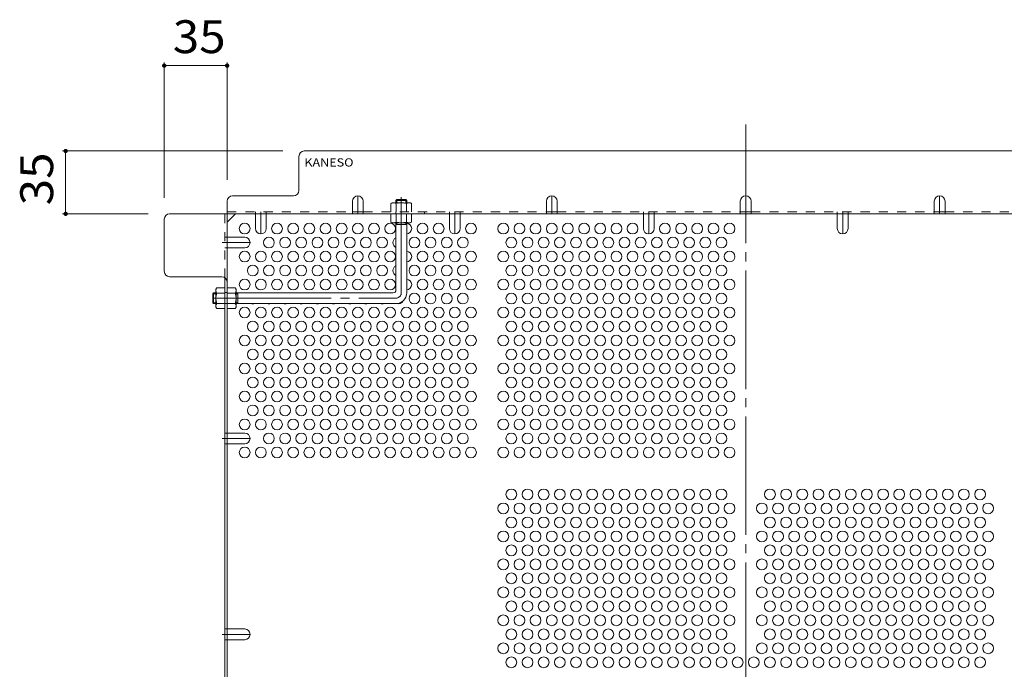
# Model space of a CAD drawing. Units: millimetres. Extents: x -1480 to 1669, y -1163 to 757.
# Drawn here: x 469 to 1018, y 229 to 590 of the extents above; entities that cross this region are included whole.
import ezdxf

# ---------------------------------------------------------------- set-up
doc = ezdxf.new("R2010")
doc.units = ezdxf.units.MM
doc.header["$LTSCALE"] = 6
for name, pattern in [('JWW_CENTER1', [6.773333, 4.233333, -0.846667, 0.846667, -0.846667]), ('JWW_CENTER2', [13.546667, 11.006667, -0.846667, 0.846667, -0.846667]), ('JWW_DASHED1', [1.693333, 0.846667, -0.846667])]:
    doc.linetypes.add(name, pattern=pattern)
for name, color, linetype in [('9-1', 7, 'Continuous'), ('9-4', 7, 'Continuous'), ('9-5', 7, 'Continuous'), ('9-6', 7, 'Continuous'), ('9-7', 7, 'Continuous'), ('9-8', 7, 'Continuous'), ('9-B', 7, 'Continuous')]:
    doc.layers.add(name, color=color, linetype=linetype)
doc.styles.add('ＭＳ ゴシック', font='txt', dxfattribs={"height": 1})

msp = doc.modelspace()

# ---------------------------------------------------------------- linework, layer by layer
at = {"layer": '9-1', "color": 3, "linetype": 'JWW_DASHED1', "lineweight": 9}
for p, q in [((678.89, 489.75), (679.39, 490.25)), ((684.89, 489.75), (678.89, 489.75)), ((678.89, 489.75), (678.89, 488.45)), ((684.39, 490.25), (679.39, 490.25)), ((679.39, 488.45), (679.39, 490.25)), ((684.89, 489.75), (684.39, 490.25)), ((684.39, 488.45), (684.39, 490.25)), ((684.89, 489.75), (684.89, 488.45))]:
    msp.add_line(p, q, dxfattribs=at)
at = {"layer": '9-1', "color": 3, "linetype": 'JWW_CENTER2', "lineweight": 9}
for p, q in [((681.89, 438.25), (681.89, 491.48)), ((576.89, 435.25), (678.89, 435.25))]:
    msp.add_line(p, q, dxfattribs=at)
at = {"layer": '9-1', "color": 3, "linetype": 'Continuous', "lineweight": 9}
for p, q in [((678.89, 439.75), (678.89, 477.25)), ((679.39, 476.25), (679.39, 477.25)), ((684.39, 476.25), (684.39, 477.25)), ((684.89, 438.25), (684.89, 477.25)), ((684.89, 476.25), (678.89, 476.25)), ((577.39, 438.25), (576.89, 437.75)), ((576.89, 437.75), (576.89, 432.75)), ((578.69, 437.75), (576.89, 437.75)), ((577.39, 438.25), (577.39, 432.25)), ((577.39, 438.25), (578.69, 438.25)), ((589.89, 438.25), (677.39, 438.25)), ((590.89, 437.75), (589.89, 437.75)), ((590.89, 438.25), (590.89, 432.25)), ((577.39, 432.25), (576.89, 432.75)), ((578.69, 432.75), (576.89, 432.75)), ((577.39, 432.25), (578.69, 432.25)), ((590.89, 432.75), (589.89, 432.75)), ((589.89, 432.25), (678.89, 432.25))]:
    msp.add_line(p, q, dxfattribs=at)
for centre, radius in [((677.39, 439.75), 1.5), ((678.89, 438.25), 6)]:
    msp.add_arc(centre, radius, 270, 0, dxfattribs=at)
at = {"layer": '9-1', "color": 3, "linetype": 'JWW_CENTER2', "lineweight": 9}
msp.add_arc((678.89, 438.25), 3, 270, 0, dxfattribs=at)
at = {"layer": '9-4', "color": 7, "linetype": 'Continuous', "lineweight": 9}
for p, q in [((549.89, 566.6), (549.89, 491.25)), ((549.89, 564.8), (584.89, 564.8)), ((584.89, 566.6), (584.89, 501.25)), ((493.19, 517.25), (615.89, 517.25)), ((494.99, 482.25), (494.99, 517.25)), ((493.19, 482.25), (540.89, 482.25))]:
    msp.add_line(p, q, dxfattribs=at)
at = {"layer": '9-4', "color": 7, "linetype": 'Continuous', "lineweight": 9, "const_width": 1.2}
for points in [[(550.49, 564.8, 0.414214), (549.89, 565.4, 0.414214), (549.29, 564.8, 0.414214), (549.89, 564.2, 0.414214)], [(585.49, 564.8, 0.414214), (584.89, 565.4, 0.414214), (584.29, 564.8, 0.414214), (584.89, 564.2, 0.414214)], [(495.59, 517.25, 0.414214), (494.99, 517.85, 0.414214), (494.39, 517.25, 0.414214), (494.99, 516.65, 0.414214)], [(495.59, 482.25, 0.414214), (494.99, 482.85, 0.414214), (494.39, 482.25, 0.414214), (494.99, 481.65, 0.414214)]]:
    msp.add_lwpolyline(points, format="xyb", close=True, dxfattribs=at)
at = {"layer": '9-6', "color": 2, "linetype": 'Continuous', "lineweight": 9}
for centre in [(594.69, 474.03), (612.69, 474.03), (621.69, 474.03), (630.69, 474.03), (639.69, 474.03), (648.69, 474.03), (657.69, 474.03), (666.69, 474.03), (675.69, 474.03), (693.69, 474.03), (702.69, 474.03), (720.69, 474.03), (738.69, 474.03), (747.69, 474.03), (756.69, 474.03), (765.69, 474.03), (774.69, 474.03), (783.69, 474.03), (792.69, 474.03), (801.69, 474.03), (810.69, 474.03), (828.69, 474.03), (837.69, 474.03), (846.69, 474.03), (855.69, 474.03), (864.69, 474.03), (608.19, 466.24), (617.19, 466.24), (626.19, 466.24), (635.19, 466.24), (644.19, 466.24), (653.19, 466.24), (662.19, 466.24), (671.19, 466.24), (689.19, 466.24), (698.19, 466.24), (707.19, 466.24), (716.19, 466.24), (743.19, 466.24), (752.19, 466.24), (761.19, 466.24), (770.19, 466.24), (779.19, 466.24), (788.19, 466.24), (797.19, 466.24), (806.19, 466.24), (815.19, 466.24), (824.19, 466.24), (833.19, 466.24), (842.19, 466.24), (851.19, 466.24), (860.19, 466.24), (594.69, 458.45), (603.69, 458.45), (612.69, 458.45), (621.69, 458.45), (630.69, 458.45), (639.69, 458.45), (648.69, 458.45), (657.69, 458.45), (666.69, 458.45), (675.69, 458.45), (693.69, 458.45), (702.69, 458.45), (711.69, 458.45), (720.69, 458.45), (738.69, 458.45), (747.69, 458.45), (756.69, 458.45), (765.69, 458.45), (774.69, 458.45), (783.69, 458.45), (792.69, 458.45), (801.69, 458.45), (810.69, 458.45), (819.69, 458.45), (828.69, 458.45), (837.69, 458.45), (846.69, 458.45), (855.69, 458.45), (864.69, 458.45), (599.19, 450.65), (608.19, 450.65), (617.19, 450.65), (626.19, 450.65), (635.19, 450.65), (644.19, 450.65), (653.19, 450.65), (662.19, 450.65), (671.19, 450.65), (689.19, 450.65), (698.19, 450.65), (707.19, 450.65), (716.19, 450.65), (743.19, 450.65), (752.19, 450.65), (761.19, 450.65), (770.19, 450.65), (779.19, 450.65), (788.19, 450.65), (797.19, 450.65), (806.19, 450.65), (815.19, 450.65), (824.19, 450.65), (833.19, 450.65), (842.19, 450.65), (851.19, 450.65), (860.19, 450.65), (594.69, 442.86), (603.69, 442.86), (612.69, 442.86), (621.69, 442.86), (630.69, 442.86), (639.69, 442.86), (648.69, 442.86), (657.69, 442.86), (666.69, 442.86), (675.69, 442.86), (693.69, 442.86), (702.69, 442.86), (711.69, 442.86), (720.69, 442.86), (738.69, 442.86), (747.69, 442.86), (756.69, 442.86), (765.69, 442.86), (774.69, 442.86), (783.69, 442.86), (792.69, 442.86), (801.69, 442.86), (810.69, 442.86), (819.69, 442.86), (828.69, 442.86), (837.69, 442.86), (846.69, 442.86), (855.69, 442.86), (864.69, 442.86), (689.19, 435.06), (698.19, 435.06), (707.19, 435.06), (716.19, 435.06), (743.19, 435.06), (752.19, 435.06), (761.19, 435.06), (770.19, 435.06), (779.19, 435.06), (788.19, 435.06), (797.19, 435.06), (806.19, 435.06), (815.19, 435.06), (824.19, 435.06), (833.19, 435.06), (842.19, 435.06), (851.19, 435.06), (860.19, 435.06), (594.69, 427.27), (603.69, 427.27), (612.69, 427.27), (621.69, 427.27), (630.69, 427.27), (639.69, 427.27), (648.69, 427.27), (657.69, 427.27), (666.69, 427.27), (675.69, 427.27), (684.69, 427.27), (693.69, 427.27), (702.69, 427.27), (711.69, 427.27), (720.69, 427.27), (738.69, 427.27), (747.69, 427.27), (756.69, 427.27), (765.69, 427.27), (774.69, 427.27), (783.69, 427.27), (792.69, 427.27), (801.69, 427.27), (810.69, 427.27), (819.69, 427.27), (828.69, 427.27), (837.69, 427.27), (846.69, 427.27), (855.69, 427.27), (864.69, 427.27), (599.19, 419.47), (608.19, 419.47), (617.19, 419.47), (626.19, 419.47), (635.19, 419.47), (644.19, 419.47), (653.19, 419.47), (662.19, 419.47), (671.19, 419.47), (680.19, 419.47), (689.19, 419.47), (698.19, 419.47), (707.19, 419.47), (716.19, 419.47), (743.19, 419.47), (752.19, 419.47), (761.19, 419.47), (770.19, 419.47), (779.19, 419.47), (788.19, 419.47), (797.19, 419.47), (806.19, 419.47), (815.19, 419.47), (824.19, 419.47), (833.19, 419.47), (842.19, 419.47), (851.19, 419.47), (860.19, 419.47), (594.69, 411.68), (603.69, 411.68), (612.69, 411.68), (621.69, 411.68), (630.69, 411.68), (639.69, 411.68), (648.69, 411.68), (657.69, 411.68), (666.69, 411.68), (675.69, 411.68), (684.69, 411.68), (693.69, 411.68), (702.69, 411.68), (711.69, 411.68), (720.69, 411.68), (738.69, 411.68), (747.69, 411.68), (756.69, 411.68), (765.69, 411.68), (774.69, 411.68), (783.69, 411.68), (792.69, 411.68), (801.69, 411.68), (810.69, 411.68), (819.69, 411.68), (828.69, 411.68), (837.69, 411.68), (846.69, 411.68), (855.69, 411.68), (864.69, 411.68), (599.19, 403.89), (608.19, 403.89), (617.19, 403.89), (626.19, 403.89), (635.19, 403.89), (644.19, 403.89), (653.19, 403.89), (662.19, 403.89), (671.19, 403.89), (680.19, 403.89), (689.19, 403.89), (698.19, 403.89), (707.19, 403.89), (716.19, 403.89), (743.19, 403.89), (752.19, 403.89), (761.19, 403.89), (770.19, 403.89), (779.19, 403.89), (788.19, 403.89), (797.19, 403.89), (806.19, 403.89), (815.19, 403.89), (824.19, 403.89), (833.19, 403.89), (842.19, 403.89), (851.19, 403.89), (860.19, 403.89), (594.69, 396.09), (603.69, 396.09), (612.69, 396.09), (621.69, 396.09), (630.69, 396.09), (639.69, 396.09), (648.69, 396.09), (657.69, 396.09), (666.69, 396.09), (675.69, 396.09), (684.69, 396.09), (693.69, 396.09), (702.69, 396.09), (711.69, 396.09), (720.69, 396.09), (738.69, 396.09), (747.69, 396.09), (756.69, 396.09), (765.69, 396.09), (774.69, 396.09), (783.69, 396.09), (792.69, 396.09), (801.69, 396.09), (810.69, 396.09), (819.69, 396.09), (828.69, 396.09), (837.69, 396.09), (846.69, 396.09), (855.69, 396.09), (864.69, 396.09), (599.19, 388.3), (608.19, 388.3), (617.19, 388.3), (626.19, 388.3), (635.19, 388.3), (644.19, 388.3), (653.19, 388.3), (662.19, 388.3), (671.19, 388.3), (680.19, 388.3), (689.19, 388.3), (698.19, 388.3), (707.19, 388.3), (716.19, 388.3), (743.19, 388.3), (752.19, 388.3), (761.19, 388.3), (770.19, 388.3), (779.19, 388.3), (788.19, 388.3), (797.19, 388.3), (806.19, 388.3), (815.19, 388.3), (824.19, 388.3), (833.19, 388.3), (842.19, 388.3), (851.19, 388.3), (860.19, 388.3), (594.69, 380.5), (603.69, 380.5), (612.69, 380.5), (621.69, 380.5), (630.69, 380.5), (639.69, 380.5), (648.69, 380.5), (657.69, 380.5), (666.69, 380.5), (675.69, 380.5), (684.69, 380.5), (693.69, 380.5), (702.69, 380.5), (711.69, 380.5), (720.69, 380.5), (738.69, 380.5), (747.69, 380.5), (756.69, 380.5), (765.69, 380.5), (774.69, 380.5), (783.69, 380.5), (792.69, 380.5), (801.69, 380.5), (810.69, 380.5), (819.69, 380.5), (828.69, 380.5), (837.69, 380.5), (846.69, 380.5), (855.69, 380.5), (864.69, 380.5), (599.19, 372.71), (608.19, 372.71), (617.19, 372.71), (626.19, 372.71), (635.19, 372.71), (644.19, 372.71), (653.19, 372.71), (662.19, 372.71), (671.19, 372.71), (680.19, 372.71), (689.19, 372.71), (698.19, 372.71), (707.19, 372.71), (716.19, 372.71), (743.19, 372.71), (752.19, 372.71), (761.19, 372.71), (770.19, 372.71), (779.19, 372.71), (788.19, 372.71), (797.19, 372.71), (806.19, 372.71), (815.19, 372.71), (824.19, 372.71), (833.19, 372.71), (842.19, 372.71), (851.19, 372.71), (860.19, 372.71), (594.69, 364.91), (603.69, 364.91), (612.69, 364.91), (621.69, 364.91), (630.69, 364.91), (639.69, 364.91), (648.69, 364.91), (657.69, 364.91), (666.69, 364.91), (675.69, 364.91), (684.69, 364.91), (693.69, 364.91), (702.69, 364.91), (711.69, 364.91), (720.69, 364.91), (738.69, 364.91), (747.69, 364.91), (756.69, 364.91), (765.69, 364.91), (774.69, 364.91), (783.69, 364.91), (792.69, 364.91), (801.69, 364.91), (810.69, 364.91), (819.69, 364.91), (828.69, 364.91), (837.69, 364.91), (846.69, 364.91), (855.69, 364.91), (864.69, 364.91), (608.19, 357.12), (617.19, 357.12), (626.19, 357.12), (635.19, 357.12), (644.19, 357.12), (653.19, 357.12), (662.19, 357.12), (671.19, 357.12), (680.19, 357.12), (689.19, 357.12), (698.19, 357.12), (707.19, 357.12), (716.19, 357.12), (743.19, 357.12), (752.19, 357.12), (761.19, 357.12), (770.19, 357.12), (779.19, 357.12), (788.19, 357.12), (797.19, 357.12), (806.19, 357.12), (815.19, 357.12), (824.19, 357.12), (833.19, 357.12), (842.19, 357.12), (851.19, 357.12), (860.19, 357.12), (594.69, 349.33), (603.69, 349.33), (612.69, 349.33), (621.69, 349.33), (630.69, 349.33), (639.69, 349.33), (648.69, 349.33), (657.69, 349.33), (666.69, 349.33), (675.69, 349.33), (684.69, 349.33), (693.69, 349.33), (702.69, 349.33), (711.69, 349.33), (720.69, 349.33), (738.69, 349.33), (747.69, 349.33), (756.69, 349.33), (765.69, 349.33), (774.69, 349.33), (783.69, 349.33), (792.69, 349.33), (801.69, 349.33), (810.69, 349.33), (819.69, 349.33), (828.69, 349.33), (837.69, 349.33), (846.69, 349.33), (855.69, 349.33), (864.69, 349.33), (743.19, 325.94), (752.19, 325.94), (761.19, 325.94), (770.19, 325.94), (779.19, 325.94), (788.19, 325.94), (797.19, 325.94), (806.19, 325.94), (815.19, 325.94), (824.19, 325.94), (833.19, 325.94), (842.19, 325.94), (851.19, 325.94), (860.19, 325.94), (887.19, 325.94), (896.19, 325.94), (905.19, 325.94), (914.19, 325.94), (923.19, 325.94), (932.19, 325.94), (941.19, 325.94), (950.19, 325.94), (959.19, 325.94), (968.19, 325.94), (977.19, 325.94), (986.19, 325.94), (995.19, 325.94), (1004.19, 325.94), (738.69, 318.15), (747.69, 318.15), (756.69, 318.15), (765.69, 318.15), (774.69, 318.15), (783.69, 318.15), (792.69, 318.15), (801.69, 318.15), (810.69, 318.15), (819.69, 318.15), (828.69, 318.15), (837.69, 318.15), (846.69, 318.15), (855.69, 318.15), (864.69, 318.15), (882.69, 318.15), (891.69, 318.15), (900.69, 318.15), (909.69, 318.15), (918.69, 318.15), (927.69, 318.15), (936.69, 318.15), (945.69, 318.15), (954.69, 318.15), (963.69, 318.15), (972.69, 318.15), (981.69, 318.15), (990.69, 318.15), (999.69, 318.15), (1008.69, 318.15), (743.19, 310.36), (752.19, 310.36), (761.19, 310.36), (770.19, 310.36), (779.19, 310.36), (788.19, 310.36), (797.19, 310.36), (806.19, 310.36), (815.19, 310.36), (824.19, 310.36), (833.19, 310.36), (842.19, 310.36), (851.19, 310.36), (860.19, 310.36), (887.19, 310.36), (896.19, 310.36), (905.19, 310.36), (914.19, 310.36), (923.19, 310.36), (932.19, 310.36), (941.19, 310.36), (950.19, 310.36), (959.19, 310.36), (968.19, 310.36), (977.19, 310.36), (986.19, 310.36), (995.19, 310.36), (1004.19, 310.36), (738.69, 302.56), (747.69, 302.56), (756.69, 302.56), (765.69, 302.56), (774.69, 302.56), (783.69, 302.56), (792.69, 302.56), (801.69, 302.56), (810.69, 302.56), (819.69, 302.56), (828.69, 302.56), (837.69, 302.56), (846.69, 302.56), (855.69, 302.56), (864.69, 302.56), (882.69, 302.56), (891.69, 302.56), (900.69, 302.56), (909.69, 302.56), (918.69, 302.56), (927.69, 302.56), (936.69, 302.56), (945.69, 302.56), (954.69, 302.56), (963.69, 302.56), (972.69, 302.56), (981.69, 302.56), (990.69, 302.56), (999.69, 302.56), (1008.69, 302.56), (743.19, 294.77), (752.19, 294.77), (761.19, 294.77), (770.19, 294.77), (779.19, 294.77), (788.19, 294.77), (797.19, 294.77), (806.19, 294.77), (815.19, 294.77), (824.19, 294.77), (833.19, 294.77), (842.19, 294.77), (851.19, 294.77), (860.19, 294.77), (887.19, 294.77), (896.19, 294.77), (905.19, 294.77), (914.19, 294.77), (923.19, 294.77), (932.19, 294.77), (941.19, 294.77), (950.19, 294.77), (959.19, 294.77), (968.19, 294.77), (977.19, 294.77), (986.19, 294.77), (995.19, 294.77), (1004.19, 294.77), (738.69, 286.97), (747.69, 286.97), (756.69, 286.97), (765.69, 286.97), (774.69, 286.97), (783.69, 286.97), (792.69, 286.97), (801.69, 286.97), (810.69, 286.97), (819.69, 286.97), (828.69, 286.97), (837.69, 286.97), (846.69, 286.97), (855.69, 286.97), (864.69, 286.97), (882.69, 286.97), (891.69, 286.97), (900.69, 286.97), (909.69, 286.97), (918.69, 286.97), (927.69, 286.97), (936.69, 286.97), (945.69, 286.97), (954.69, 286.97), (963.69, 286.97), (972.69, 286.97), (981.69, 286.97), (990.69, 286.97), (999.69, 286.97), (1008.69, 286.97), (743.19, 279.18), (752.19, 279.18), (761.19, 279.18), (770.19, 279.18), (779.19, 279.18), (788.19, 279.18), (797.19, 279.18), (806.19, 279.18), (815.19, 279.18), (824.19, 279.18), (833.19, 279.18), (842.19, 279.18), (851.19, 279.18), (860.19, 279.18), (887.19, 279.18), (896.19, 279.18), (905.19, 279.18), (914.19, 279.18), (923.19, 279.18), (932.19, 279.18), (941.19, 279.18), (950.19, 279.18), (959.19, 279.18), (968.19, 279.18), (977.19, 279.18), (986.19, 279.18), (995.19, 279.18), (1004.19, 279.18), (738.69, 271.38), (747.69, 271.38), (756.69, 271.38), (765.69, 271.38), (774.69, 271.38), (783.69, 271.38), (792.69, 271.38), (801.69, 271.38), (810.69, 271.38), (819.69, 271.38), (828.69, 271.38), (837.69, 271.38), (846.69, 271.38), (855.69, 271.38), (864.69, 271.38), (882.69, 271.38), (891.69, 271.38), (900.69, 271.38), (909.69, 271.38), (918.69, 271.38), (927.69, 271.38), (936.69, 271.38), (945.69, 271.38), (954.69, 271.38), (963.69, 271.38), (972.69, 271.38), (981.69, 271.38), (990.69, 271.38), (999.69, 271.38), (1008.69, 271.38), (743.19, 263.59), (752.19, 263.59), (761.19, 263.59), (770.19, 263.59), (779.19, 263.59), (788.19, 263.59), (797.19, 263.59), (806.19, 263.59), (815.19, 263.59), (824.19, 263.59), (833.19, 263.59), (842.19, 263.59), (851.19, 263.59), (860.19, 263.59), (887.19, 263.59), (896.19, 263.59), (905.19, 263.59), (914.19, 263.59), (923.19, 263.59), (932.19, 263.59), (941.19, 263.59), (950.19, 263.59), (959.19, 263.59), (968.19, 263.59), (977.19, 263.59), (986.19, 263.59), (995.19, 263.59), (1004.19, 263.59), (738.69, 255.8), (747.69, 255.8), (756.69, 255.8), (765.69, 255.8), (774.69, 255.8), (783.69, 255.8), (792.69, 255.8), (801.69, 255.8), (810.69, 255.8), (819.69, 255.8), (828.69, 255.8), (837.69, 255.8), (846.69, 255.8), (855.69, 255.8), (864.69, 255.8), (882.69, 255.8), (891.69, 255.8), (900.69, 255.8), (909.69, 255.8), (918.69, 255.8), (927.69, 255.8), (936.69, 255.8), (945.69, 255.8), (954.69, 255.8), (963.69, 255.8), (972.69, 255.8), (981.69, 255.8), (990.69, 255.8), (999.69, 255.8), (1008.69, 255.8), (743.19, 248), (752.19, 248), (761.19, 248), (770.19, 248), (779.19, 248), (788.19, 248), (797.19, 248), (806.19, 248), (815.19, 248), (824.19, 248), (833.19, 248), (842.19, 248), (851.19, 248), (860.19, 248), (887.19, 248), (896.19, 248), (905.19, 248), (914.19, 248), (923.19, 248), (932.19, 248), (941.19, 248), (950.19, 248), (959.19, 248), (968.19, 248), (977.19, 248), (986.19, 248), (995.19, 248), (1004.19, 248), (738.69, 240.21), (747.69, 240.21), (756.69, 240.21), (765.69, 240.21), (774.69, 240.21), (783.69, 240.21), (792.69, 240.21), (801.69, 240.21), (810.69, 240.21), (819.69, 240.21), (828.69, 240.21), (837.69, 240.21), (846.69, 240.21), (855.69, 240.21), (864.69, 240.21), (882.69, 240.21), (891.69, 240.21), (900.69, 240.21), (909.69, 240.21), (918.69, 240.21), (927.69, 240.21), (936.69, 240.21), (945.69, 240.21), (954.69, 240.21), (963.69, 240.21), (972.69, 240.21), (981.69, 240.21), (990.69, 240.21), (999.69, 240.21), (1008.69, 240.21), (743.19, 232.41), (752.19, 232.41), (761.19, 232.41), (770.19, 232.41), (779.19, 232.41), (788.19, 232.41), (797.19, 232.41), (806.19, 232.41), (815.19, 232.41), (824.19, 232.41), (833.19, 232.41), (842.19, 232.41), (851.19, 232.41), (860.19, 232.41), (869.19, 232.41), (878.19, 232.41), (887.19, 232.41), (896.19, 232.41), (905.19, 232.41), (914.19, 232.41), (923.19, 232.41), (932.19, 232.41), (941.19, 232.41), (950.19, 232.41), (959.19, 232.41), (968.19, 232.41), (977.19, 232.41), (986.19, 232.41), (995.19, 232.41), (1004.19, 232.41)]:
    msp.add_circle(centre, 3, dxfattribs=at)
for centre, start, end in [((684.69, 474.03), 273.8226, 86.1774), ((680.19, 466.24), 115.6793, 244.3207), ((684.69, 458.45), 273.8226, 86.1774), ((680.19, 450.65), 115.6793, 244.3207), ((684.69, 442.86), 273.8226, 86.1774), ((680.19, 435.06), 249.6176, 334.8221), ((599.19, 435.06), 249.9173, 290.0827), ((608.19, 435.06), 249.9173, 290.0827), ((617.19, 435.06), 249.9173, 290.0827), ((626.19, 435.06), 249.9173, 290.0827), ((635.19, 435.06), 249.9173, 290.0827), ((644.19, 435.06), 249.9173, 290.0827), ((653.19, 435.06), 249.9173, 290.0827), ((662.19, 435.06), 249.9173, 290.0827), ((671.19, 435.06), 249.9173, 290.0827)]:
    msp.add_arc(centre, 3, start, end, dxfattribs=at)
at = {"layer": '9-7', "color": 2, "linetype": 'JWW_CENTER2', "lineweight": 9}
msp.add_line((873.69, 531.94), (873.69, -145.05), dxfattribs=at)
at = {"layer": '9-7', "color": 2, "linetype": 'Continuous', "lineweight": 9}
for p, q in [((1119.49, 517.25), (627.89, 517.25)), ((624.89, 495.25), (624.89, 514.25)), ((584.89, 489.25), (584.89, -102.36)), ((587.89, 492.25), (621.89, 492.25)), ((654.69, 483.45), (660.69, 483.45)), ((762.69, 483.45), (768.69, 483.45)), ((870.69, 483.45), (876.69, 483.45)), ((978.69, 483.45), (984.69, 483.45)), ((549.89, 450.24), (549.89, 479.25)), ((552.89, 482.25), (583.69, 482.25)), ((583.69, 482.25), (1163.69, 482.25)), ((584.89, 477.63), (589.5, 482.25)), ((552.89, 447.24), (581.9, 447.24)), ((583.69, 446.65), (583.69, 211.54))]:
    msp.add_line(p, q, dxfattribs=at)
at = {"layer": '9-7', "color": 2, "linetype": 'JWW_DASHED1', "lineweight": 9}
for p, q in [((584.89, 483.45), (654.69, 483.45)), ((600.69, 482.25), (600.69, 483.45)), ((606.69, 482.25), (606.69, 483.45)), ((660.69, 483.45), (762.69, 483.45)), ((678.89, 482.25), (678.89, 483.45)), ((694.89, 482.25), (694.89, 483.45)), ((708.69, 482.25), (708.69, 483.45)), ((714.69, 482.25), (714.69, 483.45)), ((768.69, 483.45), (870.69, 483.45)), ((816.69, 482.25), (816.69, 483.45)), ((822.69, 482.25), (822.69, 483.45)), ((876.69, 483.45), (978.69, 483.45)), ((924.69, 482.25), (924.69, 483.45)), ((930.69, 482.25), (930.69, 483.45)), ((984.69, 483.45), (1086.69, 483.45)), ((583.69, 446.65), (583.69, 482.25)), ((584.89, 469.24), (583.69, 469.24)), ((584.89, 463.24), (583.69, 463.24)), ((583.69, 438.45), (584.89, 438.45)), ((583.69, 432.25), (584.89, 432.25)), ((584.89, 360.12), (583.69, 360.12)), ((584.89, 354.12), (583.69, 354.12)), ((584.89, 251), (583.69, 251)), ((584.89, 245), (583.69, 245))]:
    msp.add_line(p, q, dxfattribs=at)
at = {"layer": '9-7', "color": 2, "linetype": 'Continuous', "lineweight": 9}
for centre, start, end in [((627.89, 514.25), 90, 180), ((621.89, 495.25), 270, 0), ((587.89, 489.25), 90, 180), ((552.89, 479.25), 90, 180), ((552.89, 450.24), 180, 270), ((581.9, 444.24), 3.1433, 90)]:
    msp.add_arc(centre, 3, start, end, dxfattribs=at)
at = {"layer": '9-8', "color": 2, "linetype": 'Continuous', "lineweight": 9}
for p, q in [((654.69, 489.25), (654.69, 482.25)), ((660.69, 489.25), (660.69, 482.25)), ((762.69, 489.25), (762.69, 482.25)), ((768.69, 489.25), (768.69, 482.25)), ((870.69, 489.25), (870.69, 482.25)), ((876.69, 489.25), (876.69, 482.25)), ((978.69, 489.25), (978.69, 482.25)), ((984.69, 489.25), (984.69, 482.25)), ((600.69, 474.04), (600.69, 482.25)), ((606.69, 474.04), (606.69, 482.25)), ((708.69, 474.04), (708.69, 482.25)), ((714.69, 474.04), (714.69, 482.25)), ((816.69, 474.04), (816.69, 482.25)), ((822.69, 474.04), (822.69, 482.25)), ((924.69, 474.04), (924.69, 482.25)), ((930.69, 474.04), (930.69, 482.25)), ((594.69, 469.24), (584.89, 469.24)), ((594.69, 463.24), (584.89, 463.24)), ((594.69, 360.12), (584.89, 360.12)), ((594.69, 354.12), (584.89, 354.12)), ((594.69, 251), (584.89, 251)), ((594.69, 245), (584.89, 245))]:
    msp.add_line(p, q, dxfattribs=at)
at = {"layer": '9-8', "color": 2, "linetype": 'JWW_CENTER1', "lineweight": 9}
for p, q in [((657.69, 482.25), (657.69, 492.25)), ((765.69, 482.25), (765.69, 492.25)), ((873.69, 482.25), (873.69, 492.25)), ((981.69, 482.25), (981.69, 492.25)), ((603.69, 483.45), (603.69, 471.04)), ((711.69, 483.45), (711.69, 471.04)), ((819.69, 483.45), (819.69, 471.04)), ((927.69, 483.45), (927.69, 471.04)), ((582.18, 466.24), (597.69, 466.24)), ((582.18, 357.12), (597.69, 357.12)), ((582.18, 248), (597.69, 248))]:
    msp.add_line(p, q, dxfattribs=at)
at = {"layer": '9-8', "color": 2, "linetype": 'Continuous', "lineweight": 9}
for centre, start, end in [((657.69, 489.25), 0, 180), ((765.69, 489.25), 0, 180), ((873.69, 489.25), 0, 180), ((981.69, 489.25), 0, 180), ((603.69, 474.04), 180, 0), ((711.69, 474.04), 180, 0), ((819.69, 474.04), 180, 0), ((927.69, 474.04), 180, 0), ((594.69, 466.24), 270, 90), ((594.69, 357.12), 270, 90), ((594.69, 248), 270, 90)]:
    msp.add_arc(centre, 3, start, end, dxfattribs=at)
at = {"layer": '9-B', "color": 2, "linetype": 'JWW_DASHED1', "lineweight": 9}
for p, q in [((676.89, 488.45), (676.14, 488.01)), ((676.14, 483.45), (676.14, 488.01)), ((676.89, 488.45), (686.89, 488.45)), ((679.03, 488.01), (679.03, 483.45)), ((684.76, 488.01), (684.76, 483.45)), ((686.89, 488.45), (687.64, 488.01)), ((687.64, 483.45), (687.64, 488.01))]:
    msp.add_line(p, q, dxfattribs=at)
at = {"layer": '9-B', "color": 2, "linetype": 'Continuous', "lineweight": 9}
for p, q in [((687.64, 482.25), (676.14, 482.25)), ((676.14, 482.25), (676.14, 477.68)), ((676.89, 477.25), (676.14, 477.68)), ((686.89, 477.25), (676.89, 477.25)), ((679.03, 477.68), (679.03, 482.25)), ((684.76, 477.68), (684.76, 482.25)), ((686.89, 477.25), (687.64, 477.68)), ((687.64, 482.25), (687.64, 477.68)), ((578.69, 440.25), (579.13, 441)), ((578.69, 440.25), (578.69, 430.25)), ((583.69, 441), (579.13, 441)), ((583.69, 441), (583.69, 429.5)), ((584.89, 441), (584.89, 429.5)), ((584.89, 441), (589.46, 441)), ((589.89, 440.25), (589.46, 441)), ((589.89, 440.25), (589.89, 430.25)), ((579.13, 438.11), (583.69, 438.11)), ((589.46, 438.11), (584.89, 438.11)), ((578.69, 430.25), (579.13, 429.5)), ((579.13, 432.38), (583.69, 432.38)), ((583.69, 429.5), (579.13, 429.5)), ((589.46, 432.38), (584.89, 432.38)), ((584.89, 429.5), (589.46, 429.5)), ((589.89, 430.25), (589.46, 429.5))]:
    msp.add_line(p, q, dxfattribs=at)
at = {"layer": '9-B', "color": 2, "linetype": 'JWW_DASHED1', "lineweight": 9}
for centre, radius, start, end in [((677.79, 485.16), 3.29, 93.9207, 120), ((677.55, 485.71), 2.73, 57.3149, 89.7897), ((681.89, 478.76), 9.68, 72.7997, 107.2003), ((686.23, 485.71), 2.73, 90.2103, 122.6851), ((686, 485.16), 3.29, 60, 86.0792)]:
    msp.add_arc(centre, radius, start, end, dxfattribs=at)
at = {"layer": '9-B', "color": 2, "linetype": 'Continuous', "lineweight": 9}
for centre, radius, start, end in [((677.79, 480.53), 3.29, 240, 266.0792), ((677.55, 479.98), 2.73, 270.2103, 302.6851), ((681.89, 486.93), 9.68, 252.7997, 287.2003), ((686.23, 479.98), 2.73, 237.3149, 269.7897), ((686, 480.53), 3.29, 273.9207, 300), ((581.97, 439.35), 3.29, 150, 176.0793), ((581.43, 439.59), 2.73, 180.2103, 212.6851), ((586.61, 439.35), 3.29, 3.9207, 30), ((587.16, 439.59), 2.73, 327.3149, 359.7897), ((588.38, 435.25), 9.68, 162.7997, 197.2003), ((580.21, 435.25), 9.68, 342.7997, 17.2003), ((581.43, 430.91), 2.73, 147.3149, 179.7897), ((581.97, 431.14), 3.29, 183.9208, 210), ((587.16, 430.91), 2.73, 0.2103, 32.6851), ((586.61, 431.14), 3.29, 330, 356.0792)]:
    msp.add_arc(centre, radius, start, end, dxfattribs=at)

# ---------------------------------------------------------------- texts
at = {"layer": '9-4', "color": 2, "linetype": 'Continuous', "lineweight": 211, "style": 'ＭＳ ゴシック', "width": 1.0625}
msp.add_text('35', height=18.288, dxfattribs=at).set_placement((554.64, 571.78))
msp.add_text('35', height=18.288, rotation=90, dxfattribs=at).set_placement((488, 487))
at = {"layer": '9-5', "color": 6, "linetype": 'Continuous', "lineweight": 9, "style": 'ＭＳ ゴシック', "width": 1.125}
msp.add_text('KANESO', height=4.572, dxfattribs=at).set_placement((627.89, 508.59))

doc.saveas('drawing.dxf')
